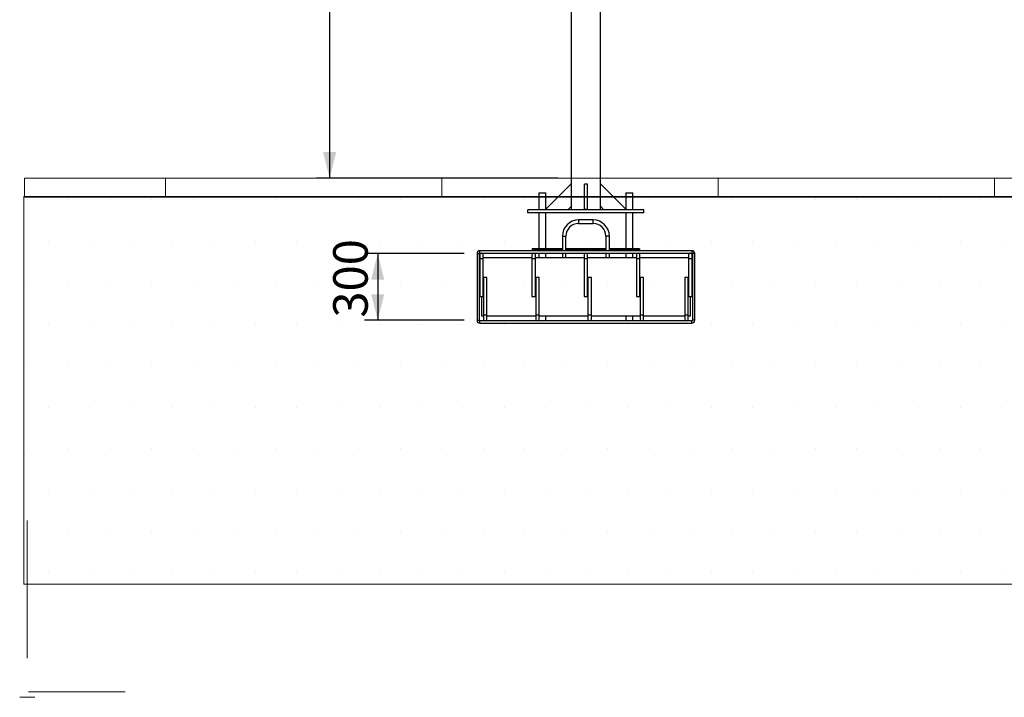
# Model space of a CAD drawing. Units: millimetres. Extents: x -1 to 297, y 0 to 200.
# Drawn here: x -1 to 75, y 0 to 52 of the extents above; entities that cross this region are included whole.
import ezdxf

# ---------------------------------------------------------------- set-up
doc = ezdxf.new("R2010")
doc.units = ezdxf.units.MM
doc.layers.add('ADAMA', color=7, linetype='Continuous')
doc.layers.add('FORMAT', color=7, linetype='Continuous')
doc.styles.add('SLDTEXTSTYLE1', font='TXT', dxfattribs={"width": 0.7})
doc.dimstyles.new('SLDDIMSTYLE1', dxfattribs={"dimtxt": 2.645833, "dimasz": 2, "dimexe": 0, "dimexo": 0.0625, "dimgap": 0.661458, "dimtad": 1, "dimdec": 1, "dimlfac": 45, "dimrnd": 1e-09, "dimzin": 12, "dimdsep": 46, "dimtxsty": 'SLDTEXTSTYLE1', "dimsah": 1, "dimcen": 0.09, "dimadec": 0, "dimazin": 3, "dimtfac": 1, "dimtdec": 1, "dimtofl": 0, "dimtmove": 0, "dimatfit": 3, "dimfxl": 0, "dimfrac": 2, "dimtolj": 1, "dimtzin": 12, "dimarcsym": 0})

# ---------------------------------------------------------------- blocks, each defined once
blk = doc.blocks.new('SW_HATCH_0')
at = {"color": 0, "linetype": 'Continuous', "lineweight": 18}
for p, q in [((0, 0), (0, 1.461)), ((21.167, 0), (21.167, 1.461)), ((42.333, 0), (42.333, 1.461)), ((63.5, 0), (63.5, 1.461))]:
    blk.add_line(p, q, dxfattribs=at)
blk = doc.blocks.new('_D_8')
at = {"layer": 'ADAMA', "color": 7}
for p, q in [((40.758, 103.774), (22.155, 103.774)), ((23.155, 103.774), (23.155, 39.771)), ((40.669, 39.771), (22.155, 39.771))]:
    blk.add_line(p, q, dxfattribs=at)
for points in [[(23.155, 103.774), (22.655, 101.774), (23.655, 101.774)], [(23.155, 39.771), (23.655, 41.771), (22.655, 41.771)]]:
    blk.add_solid(points, dxfattribs=at)
at = {"layer": 'ADAMA', "color": 7, "insert": (19.744, 71.422), "char_height": 2.6458, "attachment_point": 1, "rotation": 90, "style": 'SLDTEXTSTYLE1'}
blk.add_mtext('2900', dxfattribs=at)
blk = doc.blocks.new('_D_9')
at = {"layer": 'ADAMA', "color": 7}
for p, q in [((33.447, 33.993), (25.837, 33.993)), ((26.837, 33.993), (26.837, 28.882)), ((33.447, 28.882), (25.837, 28.882))]:
    blk.add_line(p, q, dxfattribs=at)
for points in [[(26.837, 33.993), (26.337, 31.993), (27.337, 31.993)], [(26.837, 28.882), (27.337, 30.882), (26.337, 30.882)]]:
    blk.add_solid(points, dxfattribs=at)
at = {"layer": 'ADAMA', "color": 7, "insert": (23.427, 29.092), "char_height": 2.6458, "attachment_point": 1, "rotation": 90, "style": 'SLDTEXTSTYLE1'}
blk.add_mtext('300', dxfattribs=at)

msp = doc.modelspace()

# ---------------------------------------------------------------- hatches: boundary and pattern name
at = {"layer": 'ADAMA'}
h = msp.add_hatch(dxfattribs=at)
h.set_pattern_fill('DOTS', scale=2, style=0)
h.paths.add_polyline_path([(296.887, 38.3573), (296.887, 8.6754), (-0.2701, 8.6754), (-0.2701, 38.3573)], flags=0)

# ---------------------------------------------------------------- linework, layer by layer
at = {"color": 7, "linetype": 'Continuous', "lineweight": 25}
for p, q in [((41.6692, 37.3485), (41.6692, 103.2021)), ((43.8914, 37.3485), (43.8914, 101.9952)), ((39.7136, 37.393), (41.6312, 39.3106)), ((42.8914, 39.3171), (42.6692, 39.3171)), ((42.6692, 39.3106), (42.6692, 39.3171)), ((42.8914, 39.3106), (42.6692, 39.3106)), ((42.6692, 37.3865), (42.6692, 39.3106)), ((42.8914, 39.3171), (42.8914, 39.3106)), ((42.8914, 37.3865), (42.8914, 39.3106)), ((45.847, 37.393), (43.9293, 39.3106)), ((39.1803, 38.6596), (39.1803, 37.3485)), ((39.1803, 38.6596), (39.7136, 38.6596)), ((39.7136, 37.3485), (39.7136, 38.6596)), ((45.847, 38.6596), (45.847, 37.3485)), ((45.847, 38.6596), (46.3803, 38.6596)), ((46.3803, 37.3485), (46.3803, 38.6596)), ((47.2247, 37.3485), (38.3359, 37.3485)), ((38.3359, 37.1263), (38.3359, 37.3485)), ((47.2247, 37.1263), (38.3359, 37.1263)), ((39.1803, 37.1263), (39.1803, 34.3485)), ((39.7136, 34.3485), (39.7136, 37.1263)), ((41.6692, 37.62), (41.3977, 37.3485)), ((42.6692, 37.3485), (42.6692, 37.3865)), ((42.6692, 37.3865), (42.8914, 37.3865)), ((42.8914, 37.3865), (42.8914, 37.3485)), ((43.8914, 37.62), (44.1629, 37.3485)), ((45.847, 37.1263), (45.847, 34.3485)), ((46.3803, 34.3485), (46.3803, 37.1263)), ((47.2247, 37.1263), (47.2247, 37.3485)), ((43.3359, 36.5707), (42.2247, 36.5707)), ((42.2247, 36.5707), (42.2247, 36.3041)), ((42.2247, 36.3041), (43.3359, 36.3041)), ((43.3359, 36.4374), (43.3359, 36.5707)), ((43.3359, 36.3041), (43.3359, 36.4374)), ((40.9803, 35.3263), (40.9803, 34.2152)), ((40.9803, 35.3263), (41.247, 35.3263)), ((41.247, 34.2152), (41.247, 35.3263)), ((44.3136, 35.3263), (44.3136, 34.2152)), ((44.5803, 35.3263), (44.3136, 35.3263)), ((44.5803, 34.2152), (44.5803, 35.3263)), ((34.447, 33.993), (34.447, 28.8819)), ((34.447, 33.993), (34.6247, 33.993)), ((34.6247, 28.8819), (34.6247, 33.993)), ((50.8914, 34.2152), (34.6692, 34.2152)), ((34.6692, 34.1263), (34.6692, 34.2152)), ((34.6692, 34.0374), (34.6692, 34.1263)), ((34.6692, 34.0374), (50.8914, 34.0374)), ((38.6692, 34.3485), (38.6692, 34.2819)), ((40.447, 34.3485), (38.6692, 34.3485)), ((40.447, 34.2819), (38.6692, 34.2819)), ((39.1803, 34.2819), (39.1803, 34.2152)), ((39.1803, 34.0374), (39.1803, 33.6596)), ((39.7136, 34.2152), (39.7136, 34.2819)), ((39.7136, 33.6596), (39.7136, 34.0374)), ((40.447, 34.3485), (40.447, 34.2819)), ((40.9803, 34.3485), (40.447, 34.3485)), ((40.9803, 34.2819), (40.447, 34.2819)), ((40.9803, 34.0374), (40.9803, 33.6596)), ((44.3136, 34.3485), (41.247, 34.3485)), ((44.3136, 34.2819), (41.247, 34.2819)), ((41.247, 33.6596), (41.247, 34.0374)), ((44.3136, 34.0374), (44.3136, 33.6596)), ((45.1136, 34.3485), (44.5803, 34.3485)), ((45.1136, 34.2819), (44.5803, 34.2819)), ((44.5803, 33.6596), (44.5803, 34.0374)), ((46.8914, 34.3485), (45.1136, 34.3485)), ((45.1136, 34.3485), (45.1136, 34.2819)), ((46.8914, 34.2819), (45.1136, 34.2819)), ((45.847, 34.2819), (45.847, 34.2152)), ((45.847, 34.0374), (45.847, 33.6596)), ((46.3803, 34.2152), (46.3803, 34.2819)), ((46.3803, 33.6596), (46.3803, 34.0374)), ((46.8914, 34.3485), (46.8914, 34.2819)), ((50.8914, 34.2152), (50.8914, 34.0374)), ((50.9359, 33.993), (50.9359, 28.8819)), ((51.1136, 33.993), (50.9359, 33.993)), ((51.1136, 28.8819), (51.1136, 33.993)), ((34.647, 33.9041), (34.647, 33.593)), ((34.647, 33.593), (34.647, 30.7041)), ((34.9136, 33.593), (34.647, 33.593)), ((34.9136, 33.593), (34.9136, 33.9041)), ((38.647, 33.6596), (34.9136, 33.6596)), ((34.9136, 30.7041), (34.9136, 33.593)), ((38.647, 33.9041), (38.647, 33.593)), ((38.647, 33.593), (38.647, 30.7041)), ((38.9136, 33.593), (38.647, 33.593)), ((38.9136, 33.593), (38.9136, 33.9041)), ((42.647, 33.6596), (38.9136, 33.6596)), ((38.9136, 30.7041), (38.9136, 33.593)), ((42.647, 33.9041), (42.647, 33.593)), ((42.647, 33.593), (42.647, 30.7041)), ((42.9136, 33.593), (42.647, 33.593)), ((42.9136, 33.593), (42.9136, 33.9041)), ((46.647, 33.6596), (42.9136, 33.6596)), ((42.9136, 30.7041), (42.9136, 33.593)), ((46.647, 33.9041), (46.647, 33.593)), ((46.647, 33.593), (46.647, 30.7041)), ((46.9136, 33.593), (46.647, 33.593)), ((46.9136, 33.593), (46.9136, 33.9041)), ((50.647, 33.6596), (46.9136, 33.6596)), ((46.9136, 30.7041), (46.9136, 33.593)), ((50.647, 33.9041), (50.647, 33.593)), ((50.647, 33.593), (50.647, 30.7041)), ((50.9136, 33.593), (50.647, 33.593)), ((50.9136, 33.593), (50.9136, 33.9041)), ((50.9136, 30.7041), (50.9136, 33.593)), ((34.9359, 32.1707), (34.9359, 29.2819)), ((35.2025, 32.1707), (34.9359, 32.1707)), ((35.2025, 29.2819), (35.2025, 32.1707)), ((38.9359, 32.1707), (38.9359, 29.2819)), ((39.2025, 32.1707), (38.9359, 32.1707)), ((39.2025, 29.2819), (39.2025, 32.1707)), ((42.9359, 32.1707), (42.9359, 29.2819)), ((43.2025, 32.1707), (42.9359, 32.1707)), ((43.2025, 29.2819), (43.2025, 32.1707)), ((46.9359, 32.1707), (46.9359, 29.2819)), ((47.2025, 32.1707), (46.9359, 32.1707)), ((47.2025, 29.2819), (47.2025, 32.1707)), ((50.3581, 32.1707), (50.3581, 29.2819)), ((50.6247, 32.1707), (50.3581, 32.1707)), ((50.6247, 29.2819), (50.6247, 32.1707)), ((34.647, 30.7041), (34.7803, 30.7041)), ((34.7803, 30.7041), (34.7803, 29.2152)), ((34.7803, 30.7041), (34.9136, 30.7041)), ((38.647, 30.7041), (38.7803, 30.7041)), ((38.7803, 30.7041), (38.9136, 30.7041)), ((42.647, 30.7041), (42.7803, 30.7041)), ((42.7803, 30.7041), (42.9136, 30.7041)), ((46.647, 30.7041), (46.7803, 30.7041)), ((46.7803, 30.7041), (46.9136, 30.7041)), ((50.647, 30.7041), (50.7803, 30.7041)), ((50.7803, 29.2152), (50.7803, 30.7041)), ((50.7803, 30.7041), (50.9136, 30.7041)), ((34.447, 28.8819), (34.6247, 28.8819)), ((50.8914, 28.8374), (34.6692, 28.8374)), ((34.6692, 28.6596), (34.6692, 28.8374)), ((34.6692, 28.6596), (50.8914, 28.6596)), ((34.7803, 29.2152), (34.9359, 29.2152)), ((34.9359, 29.2819), (34.9359, 28.9707)), ((35.2025, 29.2819), (34.9359, 29.2819)), ((35.2025, 28.9707), (35.2025, 29.2819)), ((35.2025, 29.2152), (38.9359, 29.2152)), ((38.9359, 29.2819), (38.9359, 28.9707)), ((39.2025, 29.2819), (38.9359, 29.2819)), ((39.1803, 28.897), (39.1803, 28.8374)), ((39.2025, 28.9707), (39.2025, 29.2819)), ((39.2025, 29.2152), (42.9359, 29.2152)), ((39.7136, 28.8374), (39.7136, 29.2152)), ((42.9359, 29.2819), (42.9359, 28.9707)), ((43.2025, 29.2819), (42.9359, 29.2819)), ((43.2025, 28.9707), (43.2025, 29.2819)), ((43.2025, 29.2152), (46.9359, 29.2152)), ((45.847, 29.2152), (45.847, 28.8374)), ((46.3803, 28.8374), (46.3803, 29.2152)), ((46.9359, 29.2819), (46.9359, 28.9707)), ((47.2025, 29.2819), (46.9359, 29.2819)), ((47.2025, 28.9707), (47.2025, 29.2819)), ((47.2025, 29.2152), (50.3581, 29.2152)), ((50.3581, 29.2819), (50.3581, 28.9707)), ((50.6247, 29.2819), (50.3581, 29.2819)), ((50.6247, 28.9707), (50.6247, 29.2819)), ((50.6247, 29.2152), (50.7803, 29.2152)), ((50.8914, 28.6596), (50.8914, 28.8374)), ((51.1136, 28.8819), (50.9359, 28.8819))]:
    msp.add_line(p, q, dxfattribs=at)
at = {"color": 7, "linetype": 'Continuous', "lineweight": 25, "flags": 128}
for points in [[(39.7136, 37.3505), (39.7164, 37.3495), (39.7228, 37.3485)], [(45.8378, 37.3485), (45.8442, 37.3495), (45.847, 37.3505)]]:
    msp.add_lwpolyline(points, dxfattribs=at)
at = {"color": 7, "linetype": 'Continuous', "lineweight": 25}
for centre, radius, start, end in [((41.647, 39.2949), 0.0222, 0, 135), ((43.9136, 39.2949), 0.0222, 45, 180), ((42.2247, 35.3263), 1.2444, 90, 180), ((42.2247, 35.3263), 0.9778, 90, 180), ((43.3359, 35.3263), 1.2444, 0, 90), ((43.3359, 35.3263), 0.9778, 0, 90), ((34.6692, 33.993), 0.2222, 90, 180), ((34.6692, 33.993), 0.0444, 90, 180), ((34.7803, 33.9041), 0.1333, 360, 180), ((38.7803, 33.9041), 0.1333, 360, 180), ((42.7803, 33.9041), 0.1333, 360, 180), ((46.7803, 33.9041), 0.1333, 360, 180), ((50.7803, 33.9041), 0.1333, 360, 180), ((50.8914, 33.993), 0.2222, 0, 90), ((50.8914, 33.993), 0.0444, 0, 90), ((34.6692, 28.8819), 0.2222, 180, 270), ((34.6692, 28.8819), 0.0444, 180, 270), ((35.0692, 28.9707), 0.1333, 180, 0), ((39.0692, 28.9707), 0.1333, 180, 0), ((43.0692, 28.9707), 0.1333, 180, 0), ((47.0692, 28.9707), 0.1333, 180, 0), ((50.4914, 28.9707), 0.1333, 180, 0), ((50.8914, 28.8819), 0.0444, 270, 0), ((50.8914, 28.8819), 0.2222, 270, 0)]:
    msp.add_arc(centre, radius, start, end, dxfattribs=at)
at = {"layer": 'ADAMA', "color": 7, "lineweight": 18}
for p, q in [((-0.205, 38.3105), (-0.205, 39.7711)), ((-0.205, 39.7711), (297.0232, 39.7711)), ((41.6692, 39.7707), (43.8914, 39.7707)), ((-0.2701, 38.3573), (297.019, 38.3573)), ((297.019, 38.3573), (-0.2701, 38.3573)), ((-0.2701, 38.3573), (-0.2701, 8.6754)), ((-0.205, 38.3105), (297.0232, 38.3105)), ((0.0028, 12.8255), (0.0028, 11.8922)), ((0.0019, 11.8922), (0.0019, 2.9959)), ((297.019, 8.6754), (-0.2701, 8.6754)), ((-0.2701, 8.6754), (297.019, 8.6754))]:
    msp.add_line(p, q, dxfattribs=at)
at = {"layer": 'FORMAT', "color": 7, "lineweight": 18}
for p, q in [((0.0019, 13.5567), (0.0019, 2.9959)), ((0.5816, 0), (-0.5816, 0)), ((0.1029, 0.4112), (7.4856, 0.4112))]:
    msp.add_line(p, q, dxfattribs=at)

# ---------------------------------------------------------------- block references
at = {"color": 7, "linetype": 'Continuous', "lineweight": 18}
msp.add_blockref('SW_HATCH_0', (10.5833, 38.3105), dxfattribs=at)

# ---------------------------------------------------------------- dimensions: what is measured, and where the dimension line sits
at = {"layer": 'ADAMA', "color": 7}
for base, p1, p2, text, picture, middle in [((23.1548, 39.7707), (41.7581, 103.7737), (41.6692, 39.7707), '2900', '_D_8', (23.1548, 74.999)), ((26.8375, 28.8819), (34.447, 33.993), (34.447, 28.8819), '300', '_D_9', (26.8375, 31.7746))]:
    dim = msp.add_linear_dim(base=base, p1=p1, p2=p2, angle=90, text=text, dimstyle='SLDDIMSTYLE1', dxfattribs=at)
    dim.commit()
    dim.dimension.update_dxf_attribs({"geometry": picture, "text_midpoint": middle, "dimtype": 160})

doc.saveas('drawing.dxf')
